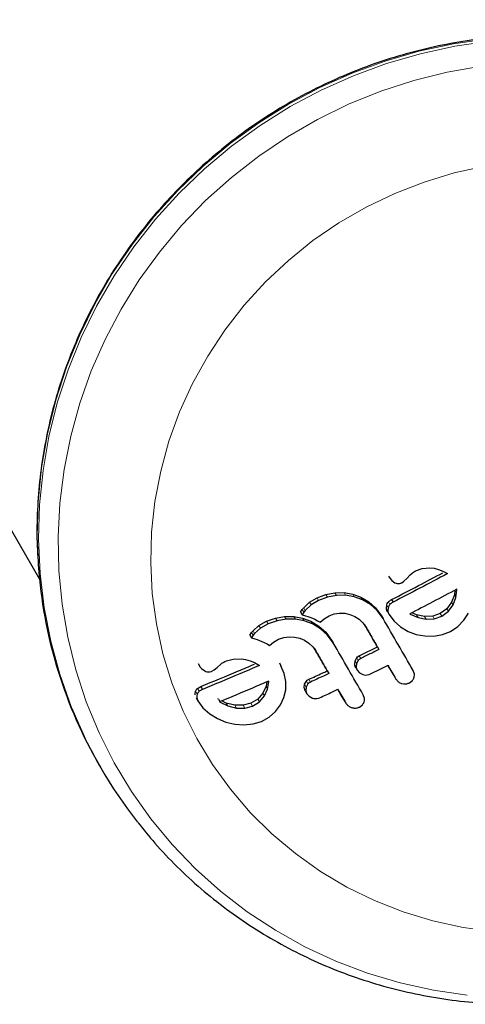
# Model space of a CAD drawing. Extents: x 1654 to 2317, y 1835 to 2408.
# Drawn here: x 1958 to 1961, y 1948 to 1954 of the extents above; entities that cross this region are included whole.
import ezdxf

# ---------------------------------------------------------------- set-up
doc = ezdxf.new("R2010")
doc.units = 0
doc.header["$LTSCALE"] = 0.125
doc.header["$MEASUREMENT"] = 0
doc.layers.add('CONTOUR', color=7, linetype='CONTINUOUS')

msp = doc.modelspace()

# ---------------------------------------------------------------- linework, layer by layer
at = {"layer": 'CONTOUR', "lineweight": 25}
for p, q in [((1945.02714, 1974.11933), (1958.46859, 1950.83805)), ((1960.39454, 1950.85526), (1960.40282, 1950.84092)), ((1960.49522, 1950.84208), (1960.51397, 1950.86192)), ((1960.51397, 1950.86192), (1960.52559, 1950.87201)), ((1960.52559, 1950.87201), (1960.54359, 1950.88309)), ((1960.54359, 1950.88309), (1960.57876, 1950.89582)), ((1960.57876, 1950.89582), (1960.62269, 1950.90014)), ((1960.62269, 1950.90014), (1960.64499, 1950.89797)), ((1960.64499, 1950.89797), (1960.66945, 1950.89185)), ((1960.66945, 1950.89185), (1960.69297, 1950.88257)), ((1960.69297, 1950.88257), (1960.71937, 1950.86857)), ((1960.40116, 1950.84406), (1960.41152, 1950.83002)), ((1960.41152, 1950.83002), (1960.42903, 1950.81812)), ((1960.46678, 1950.81845), (1960.47917, 1950.82646)), ((1960.47917, 1950.82646), (1960.49522, 1950.84208)), ((1959.9996, 1950.73516), (1960.04844, 1950.75355)), ((1960.05691, 1950.73887), (1960.00811, 1950.72042)), ((1960.04844, 1950.75355), (1960.09796, 1950.76304)), ((1960.1064, 1950.74842), (1960.05691, 1950.73887)), ((1960.09796, 1950.76304), (1960.14872, 1950.76375)), ((1960.15713, 1950.74919), (1960.1064, 1950.74842)), ((1960.14872, 1950.76375), (1960.19643, 1950.75558)), ((1960.20482, 1950.74107), (1960.15713, 1950.74919)), ((1960.19643, 1950.75558), (1960.2418, 1950.73885)), ((1960.25016, 1950.72437), (1960.20482, 1950.74107)), ((1960.2418, 1950.73885), (1960.28545, 1950.71309)), ((1960.75704, 1950.75113), (1960.74158, 1950.71025)), ((1960.76028, 1950.77751), (1960.75704, 1950.75113)), ((1960.76519, 1950.73701), (1960.77027, 1950.77832)), ((1960.77021, 1950.78185), (1960.7701, 1950.78273)), ((1960.77027, 1950.77832), (1960.77021, 1950.78185)), ((1959.92598, 1950.6804), (1959.95821, 1950.71027)), ((1959.96675, 1950.69548), (1959.93455, 1950.66556)), ((1959.95821, 1950.71027), (1959.9996, 1950.73516)), ((1960.00811, 1950.72042), (1959.96675, 1950.69548)), ((1960.29378, 1950.69865), (1960.25016, 1950.72437)), ((1960.28545, 1950.71309), (1960.32282, 1950.67991)), ((1960.33115, 1950.6655), (1960.29378, 1950.69865)), ((1960.3825, 1950.67648), (1960.38422, 1950.6961)), ((1960.41117, 1950.72585), (1960.41944, 1950.71152)), ((1960.74158, 1950.71025), (1960.71576, 1950.67515)), ((1960.72393, 1950.661), (1960.74974, 1950.69611)), ((1960.74974, 1950.69611), (1960.76519, 1950.73701)), ((1959.77061, 1950.62366), (1959.82071, 1950.63219)), ((1959.82071, 1950.63219), (1959.87199, 1950.63201)), ((1959.87199, 1950.63201), (1959.92014, 1950.62309)), ((1959.90818, 1950.65617), (1959.91783, 1950.67019)), ((1959.90818, 1950.65617), (1959.91676, 1950.6413)), ((1959.9264, 1950.65534), (1959.91676, 1950.6413)), ((1959.91676, 1950.6413), (1959.93651, 1950.63583)), ((1959.91783, 1950.67019), (1959.92598, 1950.6804)), ((1959.93455, 1950.66556), (1959.9264, 1950.65534)), ((1959.93651, 1950.63583), (1959.94926, 1950.63188)), ((1959.94926, 1950.63188), (1959.96047, 1950.62798)), ((1960.0382, 1950.61968), (1960.06591, 1950.63631)), ((1960.06591, 1950.63631), (1960.09415, 1950.64649)), ((1960.09415, 1950.64649), (1960.12329, 1950.6507)), ((1960.12329, 1950.6507), (1960.15287, 1950.64951)), ((1960.15287, 1950.64951), (1960.18097, 1950.64346)), ((1960.18097, 1950.64346), (1960.20742, 1950.63252)), ((1960.20742, 1950.63252), (1960.23173, 1950.61697)), ((1960.32282, 1950.67991), (1960.35563, 1950.63582)), ((1960.36394, 1950.62143), (1960.33115, 1950.6655)), ((1960.35563, 1950.63582), (1960.36394, 1950.62143)), ((1960.38828, 1950.65891), (1960.39658, 1950.64454)), ((1960.39251, 1950.68174), (1960.39079, 1950.66211)), ((1960.39658, 1950.64454), (1960.42434, 1950.60678)), ((1960.51094, 1950.64641), (1960.51389, 1950.6446)), ((1960.51389, 1950.6446), (1960.55667, 1950.62622)), ((1960.54844, 1950.64047), (1960.52167, 1950.65199)), ((1960.59292, 1950.63156), (1960.54844, 1950.64047)), ((1960.63757, 1950.63377), (1960.59292, 1950.63156)), ((1960.67911, 1950.64835), (1960.63757, 1950.63377)), ((1960.64577, 1950.61957), (1960.6873, 1950.63417)), ((1960.71576, 1950.67515), (1960.67911, 1950.64835)), ((1960.6873, 1950.63417), (1960.72393, 1950.661)), ((1960.80978, 1950.61131), (1960.8351, 1950.6513)), ((1959.64651, 1950.55344), (1959.67924, 1950.58243)), ((1959.67924, 1950.58243), (1959.72118, 1950.60632)), ((1959.72993, 1950.59116), (1959.68804, 1950.5672)), ((1959.72118, 1950.60632), (1959.77061, 1950.62366)), ((1959.77931, 1950.60858), (1959.72993, 1950.59116)), ((1959.82937, 1950.61719), (1959.77931, 1950.60858)), ((1959.88061, 1950.61709), (1959.82937, 1950.61719)), ((1959.92872, 1950.60823), (1959.88061, 1950.61709)), ((1959.92014, 1950.62309), (1959.96583, 1950.60576)), ((1959.97437, 1950.59095), (1959.92872, 1950.60823)), ((1959.96047, 1950.62798), (1959.97443, 1950.62246)), ((1959.96583, 1950.60576), (1960.00983, 1950.57946)), ((1960.01835, 1950.5647), (1959.97437, 1950.59095)), ((1959.97443, 1950.62246), (1959.98759, 1950.61648)), ((1959.98759, 1950.61648), (1960.00249, 1950.6087)), ((1960.00249, 1950.6087), (1960.0168, 1950.60008)), ((1960.00983, 1950.57946), (1960.04742, 1950.54589)), ((1960.0168, 1950.60008), (1960.0382, 1950.61968)), ((1960.23173, 1950.61697), (1960.25248, 1950.59749)), ((1960.25248, 1950.59749), (1960.26912, 1950.57428)), ((1960.26076, 1950.58877), (1960.26912, 1950.57428)), ((1960.42434, 1950.60678), (1960.46056, 1950.57493)), ((1960.46056, 1950.57493), (1960.5026, 1950.55022)), ((1960.55667, 1950.62622), (1960.60113, 1950.61733)), ((1960.60113, 1950.61733), (1960.64577, 1950.61957)), ((1960.7361, 1950.54965), (1960.77703, 1950.57707)), ((1960.77703, 1950.57707), (1960.80978, 1950.61131)), ((1959.62837, 1950.52976), (1959.63824, 1950.54351)), ((1959.62837, 1950.52976), (1959.63722, 1950.51442)), ((1959.64709, 1950.5282), (1959.63722, 1950.51442)), ((1959.63824, 1950.54351), (1959.64651, 1950.55344)), ((1959.65535, 1950.53814), (1959.64709, 1950.5282)), ((1959.68804, 1950.5672), (1959.65535, 1950.53814)), ((1960.05592, 1950.53117), (1960.01835, 1950.5647)), ((1960.04742, 1950.54589), (1960.08029, 1950.5017)), ((1960.08878, 1950.487), (1960.05592, 1950.53117)), ((1960.5026, 1950.55022), (1960.54728, 1950.5334)), ((1960.54728, 1950.5334), (1960.59439, 1950.52458)), ((1960.59439, 1950.52458), (1960.64351, 1950.52378)), ((1960.64351, 1950.52378), (1960.6918, 1950.53205)), ((1960.6918, 1950.53205), (1960.7361, 1950.54965)), ((1959.63722, 1950.51442), (1959.65716, 1950.50865)), ((1959.65716, 1950.50865), (1959.67002, 1950.5045)), ((1959.67002, 1950.5045), (1959.68133, 1950.50043)), ((1959.68133, 1950.50043), (1959.6954, 1950.49471)), ((1959.6954, 1950.49471), (1959.70866, 1950.48855)), ((1959.70866, 1950.48855), (1959.72367, 1950.48057)), ((1959.72367, 1950.48057), (1959.73808, 1950.47178)), ((1959.73808, 1950.47178), (1959.75983, 1950.49083)), ((1959.75983, 1950.49083), (1959.78789, 1950.5068)), ((1959.78789, 1950.5068), (1959.81647, 1950.51639)), ((1959.81647, 1950.51639), (1959.84592, 1950.52006)), ((1959.84592, 1950.52006), (1959.87585, 1950.51837)), ((1959.87585, 1950.51837), (1959.90414, 1950.51189)), ((1959.90414, 1950.51189), (1959.93073, 1950.50063)), ((1959.93073, 1950.50063), (1959.95526, 1950.48477)), ((1959.95526, 1950.48477), (1959.97615, 1950.46509)), ((1960.08029, 1950.5017), (1960.08878, 1950.487)), ((1959.97615, 1950.46509), (1959.99281, 1950.44185)), ((1959.98425, 1950.45669), (1959.99281, 1950.44185)), ((1960.33257, 1950.4644), (1960.34092, 1950.44993)), ((1959.34383, 1950.37225), (1959.3531, 1950.3562)), ((1959.44909, 1950.35114), (1959.46897, 1950.36906)), ((1959.46897, 1950.36906), (1959.47495, 1950.37387)), ((1959.47495, 1950.37387), (1959.48252, 1950.37881)), ((1959.48252, 1950.37881), (1959.49044, 1950.38312)), ((1959.49044, 1950.38312), (1959.50016, 1950.38757)), ((1959.50016, 1950.38757), (1959.53683, 1950.39756)), ((1959.53683, 1950.39756), (1959.5825, 1950.3989)), ((1959.5825, 1950.3989), (1959.6056, 1950.39538)), ((1959.6056, 1950.39538), (1959.63084, 1950.38791)), ((1959.63084, 1950.38791), (1959.65506, 1950.37745)), ((1959.65506, 1950.37745), (1959.68214, 1950.36225)), ((1959.7917, 1950.3758), (1959.80044, 1950.36065)), ((1959.81913, 1950.3184), (1959.80044, 1950.36065)), ((1960.20762, 1950.36753), (1960.20938, 1950.38729)), ((1960.20938, 1950.38729), (1960.2186, 1950.40481)), ((1960.21782, 1950.37268), (1960.21607, 1950.3529)), ((1960.22703, 1950.39021), (1960.21782, 1950.37268)), ((1959.3619, 1950.34512), (1959.37984, 1950.33245)), ((1959.4191, 1950.33023), (1959.43211, 1950.33712)), ((1959.43211, 1950.33712), (1959.44909, 1950.35114)), ((1959.82802, 1950.27358), (1959.81913, 1950.3184)), ((1960.05609, 1950.33226), (1960.06464, 1950.31745)), ((1960.21326, 1950.3503), (1960.22171, 1950.33568)), ((1960.22171, 1950.33568), (1960.23399, 1950.32152)), ((1960.23399, 1950.32152), (1960.2518, 1950.31181)), ((1960.53642, 1950.31473), (1960.5296, 1950.33449)), ((1960.535, 1950.29575), (1960.53642, 1950.31473)), ((1959.72184, 1950.27126), (1959.71813, 1950.24742)), ((1959.72699, 1950.23207), (1959.73316, 1950.27184)), ((1959.73316, 1950.27184), (1959.73312, 1950.27529)), ((1959.82707, 1950.22834), (1959.82802, 1950.27358)), ((1959.92934, 1950.23857), (1959.93124, 1950.25803)), ((1959.93124, 1950.25803), (1959.94063, 1950.2752)), ((1959.94928, 1950.26021), (1959.93991, 1950.24301)), ((1960.42645, 1950.30179), (1960.4348, 1950.28733)), ((1960.5088, 1950.26592), (1960.52556, 1950.27875)), ((1959.34008, 1950.2355), (1959.35843, 1950.2464)), ((1959.36771, 1950.23033), (1959.34939, 1950.21938)), ((1959.35843, 1950.2464), (1959.36771, 1950.23033)), ((1959.70133, 1950.20915), (1959.67385, 1950.177)), ((1959.71813, 1950.24742), (1959.70133, 1950.20915)), ((1959.71023, 1950.19375), (1959.72699, 1950.23207)), ((1959.81677, 1950.18539), (1959.82707, 1950.22834)), ((1959.93496, 1950.22135), (1959.94364, 1950.20632)), ((1959.93991, 1950.24301), (1959.93802, 1950.22353)), ((1959.94364, 1950.20632), (1959.95597, 1950.19207)), ((1960.26125, 1950.18033), (1960.25448, 1950.2)), ((1959.33313, 1950.18359), (1959.34248, 1950.1674)), ((1959.34248, 1950.1674), (1959.37049, 1950.1292)), ((1959.45526, 1950.17536), (1959.45225, 1950.17731)), ((1959.45526, 1950.17536), (1959.46445, 1950.15944)), ((1959.46144, 1950.16139), (1959.46445, 1950.15944)), ((1959.46445, 1950.15944), (1959.50841, 1950.13888)), ((1959.49926, 1950.15472), (1959.47393, 1950.1666)), ((1959.54536, 1950.14312), (1959.49926, 1950.15472)), ((1959.59181, 1950.14228), (1959.54536, 1950.14312)), ((1959.63526, 1950.15357), (1959.59181, 1950.14228)), ((1959.67385, 1950.177), (1959.63526, 1950.15357)), ((1959.64425, 1950.138), (1959.68278, 1950.16152)), ((1959.68278, 1950.16152), (1959.71023, 1950.19375)), ((1959.7707, 1950.10816), (1959.79775, 1950.14515)), ((1959.79775, 1950.14515), (1959.81677, 1950.18539)), ((1959.95597, 1950.19207), (1959.97387, 1950.18215)), ((1960.14997, 1950.16964), (1960.15852, 1950.15483)), ((1960.23307, 1950.13241), (1960.25006, 1950.14485)), ((1959.37049, 1950.1292), (1959.40752, 1950.09599)), ((1959.40752, 1950.09599), (1959.45067, 1950.06936)), ((1959.50841, 1950.13888), (1959.55446, 1950.12736)), ((1959.55446, 1950.12736), (1959.60086, 1950.12661)), ((1959.60086, 1950.12661), (1959.64425, 1950.138)), ((1959.73606, 1950.07721), (1959.7707, 1950.10816)), ((1959.45067, 1950.06936), (1959.4967, 1950.05012)), ((1959.4967, 1950.05012), (1959.54542, 1950.0385)), ((1959.54542, 1950.0385), (1959.59645, 1950.03449)), ((1959.59645, 1950.03449), (1959.64674, 1950.0393)), ((1959.64674, 1950.0393), (1959.69309, 1950.05341)), ((1959.69309, 1950.05341), (1959.73606, 1950.07721)), ((1958.79826, 1949.81205), (1958.80635, 1949.79804))]:
    msp.add_line(p, q, dxfattribs=at)
at = {"layer": 'CONTOUR', "lineweight": 18}
for p, q in [((1960.04844, 1950.75355), (1960.05691, 1950.73887)), ((1960.09796, 1950.76304), (1960.1064, 1950.74842)), ((1960.14872, 1950.76375), (1960.15713, 1950.74919)), ((1960.19643, 1950.75558), (1960.20482, 1950.74107)), ((1960.2418, 1950.73885), (1960.25016, 1950.72437)), ((1960.75704, 1950.75113), (1960.76519, 1950.73701)), ((1959.95821, 1950.71027), (1959.96675, 1950.69548)), ((1959.9996, 1950.73516), (1960.00811, 1950.72042)), ((1960.28545, 1950.71309), (1960.29378, 1950.69865)), ((1960.38422, 1950.6961), (1960.39251, 1950.68174)), ((1960.3938, 1950.71326), (1960.40208, 1950.69891)), ((1960.74158, 1950.71025), (1960.74974, 1950.69611)), ((1959.82071, 1950.63219), (1959.82937, 1950.61719)), ((1959.87199, 1950.63201), (1959.88061, 1950.61709)), ((1959.91783, 1950.67019), (1959.9264, 1950.65534)), ((1959.92598, 1950.6804), (1959.93455, 1950.66556)), ((1960.32282, 1950.67991), (1960.33115, 1950.6655)), ((1960.3825, 1950.67648), (1960.39079, 1950.66211)), ((1960.54844, 1950.64047), (1960.55667, 1950.62622)), ((1960.59292, 1950.63156), (1960.60113, 1950.61733)), ((1960.63757, 1950.63377), (1960.64577, 1950.61957)), ((1960.67911, 1950.64835), (1960.6873, 1950.63417)), ((1960.71576, 1950.67515), (1960.72393, 1950.661)), ((1959.67924, 1950.58243), (1959.68804, 1950.5672)), ((1959.72118, 1950.60632), (1959.72993, 1950.59116)), ((1959.77061, 1950.62366), (1959.77931, 1950.60858)), ((1959.92014, 1950.62309), (1959.92872, 1950.60823)), ((1959.96583, 1950.60576), (1959.97437, 1950.59095)), ((1960.00983, 1950.57946), (1960.01835, 1950.5647)), ((1959.63824, 1950.54351), (1959.64709, 1950.5282)), ((1959.64651, 1950.55344), (1959.65535, 1950.53814)), ((1960.04742, 1950.54589), (1960.05592, 1950.53117)), ((1960.23249, 1950.41569), (1960.24091, 1950.40111)), ((1960.20762, 1950.36753), (1960.21607, 1950.3529)), ((1960.20938, 1950.38729), (1960.21782, 1950.37268)), ((1960.2186, 1950.40481), (1960.22703, 1950.39021)), ((1959.93124, 1950.25803), (1959.93991, 1950.24301)), ((1959.94063, 1950.2752), (1959.94928, 1950.26021)), ((1959.95471, 1950.28573), (1959.96335, 1950.27076)), ((1959.32972, 1950.21966), (1959.33905, 1950.2035)), ((1959.34008, 1950.2355), (1959.34939, 1950.21938)), ((1959.70133, 1950.20915), (1959.71023, 1950.19375)), ((1959.71813, 1950.24742), (1959.72699, 1950.23207)), ((1959.92934, 1950.23857), (1959.93802, 1950.22353)), ((1959.49926, 1950.15472), (1959.50841, 1950.13888)), ((1959.54536, 1950.14312), (1959.55446, 1950.12736)), ((1959.59181, 1950.14228), (1959.60086, 1950.12661)), ((1959.63526, 1950.15357), (1959.64425, 1950.138)), ((1959.67385, 1950.177), (1959.68278, 1950.16152))]:
    msp.add_line(p, q, dxfattribs=at)
at = {"layer": 'CONTOUR', "lineweight": 18, "flags": 128}
for points in [[(1958.46519, 1950.87485), (1958.4645, 1950.8831), (1958.45589, 1951.07232), (1958.46106, 1951.26207), (1958.47998, 1951.45138), (1958.51256, 1951.63928), (1958.55864, 1951.82482), (1958.61797, 1952.00706), (1958.69026, 1952.18505), (1958.77514, 1952.35791), (1958.87217, 1952.52474), (1958.98086, 1952.6847), (1959.10065, 1952.83697), (1959.23095, 1952.98077), (1959.37107, 1953.11538), (1959.52031, 1953.2401), (1959.67791, 1953.3543), (1959.84306, 1953.4574), (1960.01493, 1953.54888), (1960.19263, 1953.62826), (1960.37527, 1953.69515), (1960.5619, 1953.74919), (1960.75158, 1953.79013), (1960.94335, 1953.81774)], [(1958.64791, 1950.12408), (1958.64292, 1950.13663), (1958.58032, 1950.3142), (1958.53091, 1950.49609), (1958.49493, 1950.68137), (1958.47259, 1950.8691), (1958.46397, 1951.05831), (1958.46914, 1951.24806), (1958.48807, 1951.43737), (1958.52065, 1951.62527), (1958.56673, 1951.81081), (1958.62606, 1951.99305), (1958.69835, 1952.17104), (1958.78323, 1952.3439), (1958.88026, 1952.51073), (1958.98895, 1952.67069), (1959.10874, 1952.82296), (1959.23903, 1952.96676), (1959.37916, 1953.10137), (1959.5284, 1953.22609), (1959.686, 1953.34029), (1959.85115, 1953.44339), (1960.02302, 1953.53487), (1960.20072, 1953.61425), (1960.38335, 1953.68114), (1960.56999, 1953.73518), (1960.75967, 1953.77612), (1960.95144, 1953.80373)], [(1960.82815, 1948.54434), (1960.64142, 1948.57171), (1960.4576, 1948.61232), (1960.27764, 1948.66596), (1960.10248, 1948.73234), (1959.93303, 1948.81111), (1959.77018, 1948.90188), (1959.61477, 1949.00416), (1959.46761, 1949.11742), (1959.32948, 1949.24107), (1959.20108, 1949.37447), (1959.0831, 1949.51692), (1958.97615, 1949.66768), (1958.88078, 1949.82596), (1958.79749, 1949.99093), (1958.72671, 1950.16175), (1958.66882, 1950.3375), (1958.62412, 1950.51729), (1958.59284, 1950.70018), (1958.57514, 1950.8852), (1958.57111, 1951.07139), (1958.58078, 1951.25779), (1958.60409, 1951.44342), (1958.64093, 1951.62732), (1958.6911, 1951.80852), (1958.75434, 1951.98608), (1958.83032, 1952.15908), (1958.91864, 1952.32661), (1959.01885, 1952.4878), (1959.13042, 1952.64181), (1959.25277, 1952.78783), (1959.38526, 1952.92511), (1959.5272, 1953.05293), (1959.67786, 1953.17062), (1959.83643, 1953.27758), (1960.00211, 1953.37323), (1960.17402, 1953.45709), (1960.35128, 1953.52871), (1960.53294, 1953.58773), (1960.71808, 1953.63383), (1960.90571, 1953.66677)], [(1960.97598, 1948.89422), (1960.80583, 1948.91744), (1960.6385, 1948.95392), (1960.47506, 1949.00345), (1960.31652, 1949.06571), (1960.1639, 1949.14031), (1960.01816, 1949.22677), (1959.88022, 1949.32455), (1959.75095, 1949.43303), (1959.63118, 1949.55152), (1959.52165, 1949.67928), (1959.42306, 1949.8155), (1959.33604, 1949.95931), (1959.26113, 1950.10981), (1959.1988, 1950.26604), (1959.14946, 1950.42702), (1959.11341, 1950.59174), (1959.09088, 1950.75914), (1959.08201, 1950.92817), (1959.08687, 1951.09776), (1959.10541, 1951.26684), (1959.13753, 1951.43434), (1959.18301, 1951.59921), (1959.24158, 1951.76039), (1959.31285, 1951.91687), (1959.39639, 1952.06766), (1959.49166, 1952.21181), (1959.59805, 1952.34841), (1959.71491, 1952.47659), (1959.84148, 1952.59554), (1959.97697, 1952.70451), (1960.12052, 1952.80281), (1960.27123, 1952.88982), (1960.42814, 1952.96499), (1960.59025, 1953.02784), (1960.75655, 1953.07798), (1960.92599, 1953.11509)]]:
    msp.add_lwpolyline(points, dxfattribs=at)
at = {"layer": 'CONTOUR', "lineweight": 25}
for centre, radius, start, end in [((1961.01557, 1951.09053), 2.55948, 184.83376, 209.96722), ((1961.01108, 1951.07095), 2.54581, 201.83496, 218.15003)]:
    msp.add_arc(centre, radius, start, end, dxfattribs=at)
for points, knots in [([(1962.79854, 1953.3378), (1962.78859, 1953.34535), (1962.73111, 1953.38902), (1962.61878, 1953.45912), (1962.46204, 1953.54704), (1962.2987, 1953.62331), (1962.13034, 1953.68865), (1961.9575, 1953.74248), (1961.78104, 1953.78461), (1961.60173, 1953.81485), (1961.42039, 1953.83304), (1961.23787, 1953.83912), (1961.05498, 1953.83305), (1960.87256, 1953.81485), (1960.69144, 1953.7846), (1960.51246, 1953.74245), (1960.33643, 1953.68859), (1960.16415, 1953.62325), (1959.99641, 1953.54674), (1959.83398, 1953.4594), (1959.6776, 1953.36164), (1959.52798, 1953.25389), (1959.38581, 1953.13665), (1959.25175, 1953.01046), (1959.12639, 1952.87589), (1959.01033, 1952.73355), (1958.90408, 1952.5841), (1958.80813, 1952.42822), (1958.72293, 1952.26663), (1958.64886, 1952.10006), (1958.58625, 1951.92927), (1958.5354, 1951.75504), (1958.49655, 1951.57819), (1958.46979, 1951.39949), (1958.45561, 1951.21981), (1958.45275, 1951.04557), (1958.46085, 1950.93196), (1958.46469, 1950.87802)], [0, 0, 0, 0, 0.0061263, 0.0354036, 0.0646843, 0.0939691, 0.123258, 0.1525514, 0.1818493, 0.2111517, 0.2404586, 0.2697697, 0.2990848, 0.3284037, 0.357726, 0.3870514, 0.4163794, 0.4457097, 0.4750419, 0.5043755, 0.53371, 0.5630449, 0.5923796, 0.6217137, 0.6510467, 0.6803782, 0.7097076, 0.7390345, 0.7683585, 0.7976791, 0.8269961, 0.8563089, 0.8856174, 0.9149215, 0.9442208, 0.9735155, 1, 1, 1, 1]), ([(1960.41117, 1950.72585), (1960.46057, 1950.75114), (1960.55463, 1950.79928), (1960.64876, 1950.84947), (1960.69345, 1950.8733)], [0, 0, 0, 0, 0.5251964, 1, 1, 1, 1]), ([(1960.71937, 1950.86857), (1960.66874, 1950.84153), (1960.56874, 1950.78811), (1960.46879, 1950.73684), (1960.41944, 1950.71152)], [0, 0, 0, 0, 0.5062569, 1, 1, 1, 1]), ([(1960.42903, 1950.81812), (1960.43341, 1950.81646), (1960.43948, 1950.81416), (1960.44591, 1950.81402), (1960.4477, 1950.81397)], [0, 0, 0, 0, 0.7205366, 1, 1, 1, 1]), ([(1960.4477, 1950.81397), (1960.45265, 1950.81443), (1960.45929, 1950.81505), (1960.46526, 1950.81776), (1960.46678, 1950.81845)], [0, 0, 0, 0, 0.7444839, 1, 1, 1, 1]), ([(1960.7701, 1950.78273), (1960.72618, 1950.75923), (1960.63979, 1950.713), (1960.55341, 1950.66836), (1960.51094, 1950.64641)], [0, 0, 0, 0, 0.5083674, 1, 1, 1, 1]), ([(1960.38422, 1950.6961), (1960.38605, 1950.70083), (1960.38845, 1950.70703), (1960.39277, 1950.71206), (1960.3938, 1950.71326)], [0, 0, 0, 0, 0.7624354, 1, 1, 1, 1]), ([(1960.40208, 1950.69891), (1960.399, 1950.69484), (1960.39497, 1950.68952), (1960.39298, 1950.68323), (1960.39251, 1950.68174)], [0, 0, 0, 0, 0.7626581, 1, 1, 1, 1]), ([(1960.3938, 1950.71326), (1960.3982, 1950.71733), (1960.40351, 1950.72223), (1960.41006, 1950.72533), (1960.41117, 1950.72585)], [0, 0, 0, 0, 0.8304141, 1, 1, 1, 1]), ([(1960.41944, 1950.71152), (1960.41416, 1950.70856), (1960.40779, 1950.705), (1960.40291, 1950.69979), (1960.40208, 1950.69891)], [0, 0, 0, 0, 0.830062, 1, 1, 1, 1]), ([(1960.38828, 1950.65891), (1960.38609, 1950.6636), (1960.38342, 1950.6693), (1960.38264, 1950.67541), (1960.3825, 1950.67648)], [0, 0, 0, 0, 0.82464566, 1, 1, 1, 1]), ([(1960.39079, 1950.66211), (1960.3918, 1950.65707), (1960.39302, 1950.65096), (1960.39605, 1950.6455), (1960.39658, 1950.64454)], [0, 0, 0, 0, 0.8251838, 1, 1, 1, 1]), ([(1960.33257, 1950.4644), (1960.32086, 1950.48467), (1960.297, 1950.526), (1960.27299, 1950.56758), (1960.26076, 1950.58877)], [0, 0, 0, 0, 0.4903346, 1, 1, 1, 1]), ([(1960.5296, 1950.33449), (1960.50224, 1950.38187), (1960.44743, 1950.47681), (1960.3918, 1950.57316), (1960.36394, 1950.62143)], [0, 0, 0, 0, 0.4990634, 1, 1, 1, 1]), ([(1960.26912, 1950.57428), (1960.28134, 1950.55313), (1960.30534, 1950.51156), (1960.3292, 1950.47023), (1960.34092, 1950.44993)], [0, 0, 0, 0, 0.508908, 1, 1, 1, 1]), ([(1960.25448, 1950.2), (1960.22725, 1950.24715), (1960.17245, 1950.34208), (1960.11679, 1950.43848), (1960.08878, 1950.487)], [0, 0, 0, 0, 0.4966624, 1, 1, 1, 1]), ([(1960.05609, 1950.33226), (1960.04472, 1950.35194), (1960.02085, 1950.39329), (1959.99683, 1950.43489), (1959.98425, 1950.45669)], [0, 0, 0, 0, 0.4761308, 1, 1, 1, 1]), ([(1959.99281, 1950.44185), (1960.00536, 1950.42012), (1960.02937, 1950.37853), (1960.05324, 1950.33719), (1960.06464, 1950.31745)], [0, 0, 0, 0, 0.52240591, 1, 1, 1, 1]), ([(1960.2186, 1950.40481), (1960.22189, 1950.40817), (1960.22604, 1950.41241), (1960.23138, 1950.41513), (1960.23249, 1950.41569)], [0, 0, 0, 0, 0.792479, 1, 1, 1, 1]), ([(1960.23249, 1950.41569), (1960.25163, 1950.42494), (1960.28495, 1950.44104), (1960.31835, 1950.45743), (1960.33257, 1950.4644)], [0, 0, 0, 0, 0.5745326, 1, 1, 1, 1]), ([(1960.34092, 1950.44993), (1960.32651, 1950.44285), (1960.29313, 1950.42643), (1960.25983, 1950.41029), (1960.24091, 1950.40111)], [0, 0, 0, 0, 0.4316067, 1, 1, 1, 1]), ([(1959.35142, 1950.35938), (1959.35387, 1950.35518), (1959.35687, 1950.35004), (1959.36112, 1950.34588), (1959.3619, 1950.34512)], [0, 0, 0, 0, 0.81864026, 1, 1, 1, 1]), ([(1959.35843, 1950.2464), (1959.42761, 1950.27438), (1959.5252, 1950.31384), (1959.62503, 1950.35685), (1959.65408, 1950.36937)], [0, 0, 0, 0, 0.7089441, 1, 1, 1, 1]), ([(1959.68214, 1950.36225), (1959.64565, 1950.34643), (1959.53958, 1950.30043), (1959.43579, 1950.2581), (1959.36771, 1950.23033)], [0, 0, 0, 0, 0.34407222, 1, 1, 1, 1]), ([(1960.21326, 1950.3503), (1960.21111, 1950.3549), (1960.20849, 1950.3605), (1960.20775, 1950.36645), (1960.20762, 1950.36753)], [0, 0, 0, 0, 0.8195747, 1, 1, 1, 1]), ([(1960.24091, 1950.40111), (1960.2368, 1950.39868), (1960.23162, 1950.3956), (1960.22782, 1950.39114), (1960.22703, 1950.39021)], [0, 0, 0, 0, 0.7916736, 1, 1, 1, 1]), ([(1960.29115, 1950.3141), (1960.31002, 1950.32325), (1960.34332, 1950.33939), (1960.3767, 1950.35581), (1960.39115, 1950.36292)], [0, 0, 0, 0, 0.5668415, 1, 1, 1, 1]), ([(1960.42645, 1950.30179), (1960.41914, 1950.31444), (1960.4074, 1950.33478), (1960.39561, 1950.3552), (1960.39115, 1950.36292)], [0, 0, 0, 0, 0.6222745, 1, 1, 1, 1]), ([(1960.39115, 1950.36292), (1960.3984, 1950.35037), (1960.41298, 1950.32512), (1960.42749, 1950.29998), (1960.4348, 1950.28733)], [0, 0, 0, 0, 0.4968422, 1, 1, 1, 1]), ([(1959.37984, 1950.33245), (1959.38468, 1950.33046), (1959.39105, 1950.32785), (1959.39761, 1950.32732), (1959.39918, 1950.32719)], [0, 0, 0, 0, 0.7605876, 1, 1, 1, 1]), ([(1959.39918, 1950.32719), (1959.40489, 1950.32737), (1959.41181, 1950.32758), (1959.41802, 1950.32984), (1959.4191, 1950.33023)], [0, 0, 0, 0, 0.8258532, 1, 1, 1, 1]), ([(1959.95471, 1950.28573), (1959.97909, 1950.29684), (1960.01282, 1950.3122), (1960.04669, 1950.3279), (1960.05609, 1950.33226)], [0, 0, 0, 0, 0.7227185, 1, 1, 1, 1]), ([(1960.06464, 1950.31745), (1960.05479, 1950.31286), (1960.02095, 1950.29712), (1959.98725, 1950.2817), (1959.96335, 1950.27076)], [0, 0, 0, 0, 0.29098716, 1, 1, 1, 1]), ([(1960.21607, 1950.3529), (1960.21702, 1950.348), (1960.21819, 1950.34203), (1960.22117, 1950.33664), (1960.22171, 1950.33568)], [0, 0, 0, 0, 0.8205274, 1, 1, 1, 1]), ([(1960.2518, 1950.31181), (1960.25726, 1950.31051), (1960.26818, 1950.30792), (1960.28183, 1950.3101), (1960.28896, 1950.31316), (1960.29115, 1950.3141)], [0, 0, 0, 0, 0.4097223, 0.8193162, 1, 1, 1, 1]), ([(1959.73301, 1950.27609), (1959.7032, 1950.26313), (1959.61176, 1950.22339), (1959.52196, 1950.18635), (1959.46144, 1950.16139)], [0, 0, 0, 0, 0.3259983, 1, 1, 1, 1]), ([(1959.73312, 1950.27529), (1959.73312, 1950.27533), (1959.7331, 1950.27559), (1959.73306, 1950.27586), (1959.73301, 1950.27609)], [0, 0, 0, 0, 0.1476194, 1, 1, 1, 1]), ([(1959.94063, 1950.2752), (1959.94405, 1950.27854), (1959.94828, 1950.28266), (1959.95369, 1950.28524), (1959.95471, 1950.28573)], [0, 0, 0, 0, 0.81050469, 1, 1, 1, 1]), ([(1959.96335, 1950.27076), (1959.95912, 1950.26837), (1959.95388, 1950.26541), (1959.95002, 1950.26104), (1959.94928, 1950.26021)], [0, 0, 0, 0, 0.8090193, 1, 1, 1, 1]), ([(1960.4348, 1950.28733), (1960.43822, 1950.28257), (1960.44507, 1950.27305), (1960.45758, 1950.26552), (1960.46538, 1950.26296), (1960.46748, 1950.26227)], [0, 0, 0, 0, 0.422247, 0.8445454, 1, 1, 1, 1]), ([(1960.46748, 1950.26227), (1960.47348, 1950.26113), (1960.48549, 1950.25885), (1960.49971, 1950.2618), (1960.50695, 1950.26508), (1960.5088, 1950.26592)], [0, 0, 0, 0, 0.42670025, 0.85333849, 1, 1, 1, 1]), ([(1960.52556, 1950.27875), (1960.52877, 1950.28312), (1960.53269, 1950.28846), (1960.53465, 1950.29463), (1960.535, 1950.29575)], [0, 0, 0, 0, 0.8201028, 1, 1, 1, 1]), ([(1959.3275, 1950.20091), (1959.32749, 1950.20636), (1959.32749, 1950.21286), (1959.32941, 1950.21873), (1959.32972, 1950.21966)], [0, 0, 0, 0, 0.840105, 1, 1, 1, 1]), ([(1959.32972, 1950.21966), (1959.33187, 1950.22429), (1959.33459, 1950.23015), (1959.33912, 1950.23457), (1959.34008, 1950.2355)], [0, 0, 0, 0, 0.788861, 1, 1, 1, 1]), ([(1959.33905, 1950.2035), (1959.33778, 1950.19835), (1959.33626, 1950.19224), (1959.33677, 1950.18574), (1959.33685, 1950.18472)], [0, 0, 0, 0, 0.8420352, 1, 1, 1, 1]), ([(1959.34939, 1950.21938), (1959.34603, 1950.21561), (1959.34177, 1950.21083), (1959.33953, 1950.20478), (1959.33905, 1950.2035)], [0, 0, 0, 0, 0.7879739, 1, 1, 1, 1]), ([(1959.93496, 1950.22135), (1959.93285, 1950.22585), (1959.93021, 1950.23147), (1959.92948, 1950.23739), (1959.92934, 1950.23857)], [0, 0, 0, 0, 0.8004046, 1, 1, 1, 1]), ([(1959.93802, 1950.22353), (1959.93893, 1950.21876), (1959.94007, 1950.21281), (1959.94305, 1950.20739), (1959.94364, 1950.20632)], [0, 0, 0, 0, 0.8020121, 1, 1, 1, 1]), ([(1960.0136, 1950.18373), (1960.03742, 1950.19464), (1960.07112, 1950.21006), (1960.10497, 1950.22581), (1960.11488, 1950.23042)], [0, 0, 0, 0, 0.7069896, 1, 1, 1, 1]), ([(1960.14997, 1950.16964), (1960.14259, 1950.18242), (1960.13092, 1950.20264), (1960.11919, 1950.22295), (1960.11488, 1950.23042)], [0, 0, 0, 0, 0.6322261, 1, 1, 1, 1]), ([(1960.11488, 1950.23042), (1960.12205, 1950.218), (1960.13664, 1950.19274), (1960.15115, 1950.1676), (1960.15852, 1950.15483)], [0, 0, 0, 0, 0.49193654, 1, 1, 1, 1]), ([(1959.33685, 1950.18472), (1959.33764, 1950.18031), (1959.33871, 1950.17435), (1959.3417, 1950.16884), (1959.34248, 1950.1674)], [0, 0, 0, 0, 0.7393175, 1, 1, 1, 1]), ([(1959.97387, 1950.18215), (1959.97946, 1950.18076), (1959.99064, 1950.17799), (1960.00437, 1950.18), (1960.0115, 1950.18288), (1960.0136, 1950.18373)], [0, 0, 0, 0, 0.41377628, 0.82715697, 1, 1, 1, 1]), ([(1960.15852, 1950.15483), (1960.16189, 1950.15014), (1960.16861, 1950.14076), (1960.18111, 1950.133), (1960.18904, 1950.13028), (1960.19137, 1950.12948)], [0, 0, 0, 0, 0.4135999, 0.8271375, 1, 1, 1, 1]), ([(1960.25006, 1950.14485), (1960.25336, 1950.14916), (1960.25733, 1950.15438), (1960.25935, 1950.16049), (1960.2597, 1950.16153)], [0, 0, 0, 0, 0.8288207, 1, 1, 1, 1]), ([(1960.2597, 1950.16153), (1960.2608, 1950.16674), (1960.26211, 1950.17296), (1960.26137, 1950.1793), (1960.26125, 1950.18033)], [0, 0, 0, 0, 0.83813067, 1, 1, 1, 1]), ([(1960.19137, 1950.12948), (1960.19749, 1950.12824), (1960.20972, 1950.12578), (1960.22402, 1950.12853), (1960.23127, 1950.13164), (1960.23307, 1950.13241)], [0, 0, 0, 0, 0.4293249, 0.8583432, 1, 1, 1, 1]), ([(1959.01179, 1949.49595), (1959.04243, 1949.45766), (1959.11033, 1949.3728), (1959.22693, 1949.25097), (1959.35866, 1949.12937), (1959.49892, 1949.01724), (1959.64672, 1948.91483), (1959.80148, 1948.82268), (1959.96248, 1948.74117), (1960.12899, 1948.6707), (1960.30026, 1948.61159), (1960.47551, 1948.5641), (1960.65394, 1948.52845), (1960.83474, 1948.50482), (1961.01709, 1948.49332), (1961.20016, 1948.494), (1961.38311, 1948.50687), (1961.56511, 1948.53187), (1961.74532, 1948.56889), (1961.92291, 1948.61777), (1962.09709, 1948.67826), (1962.26698, 1948.75023), (1962.39797, 1948.81574), (1962.47178, 1948.85761), (1962.4921, 1948.86913)], [0, 0, 0, 0, 0.0386662, 0.0856942, 0.1327285, 0.1797718, 0.226827, 0.2738962, 0.3209814, 0.3680843, 0.4152058, 0.4623467, 0.5095074, 0.5566876, 0.603887, 0.6511048, 0.6983399, 0.7455911, 0.792857, 0.8401358, 0.8874259, 0.9347254, 0.9820323, 1, 1, 1, 1])]:
    msp.add_open_spline(points, degree=3, knots=knots, dxfattribs=at)

doc.saveas('drawing.dxf')
